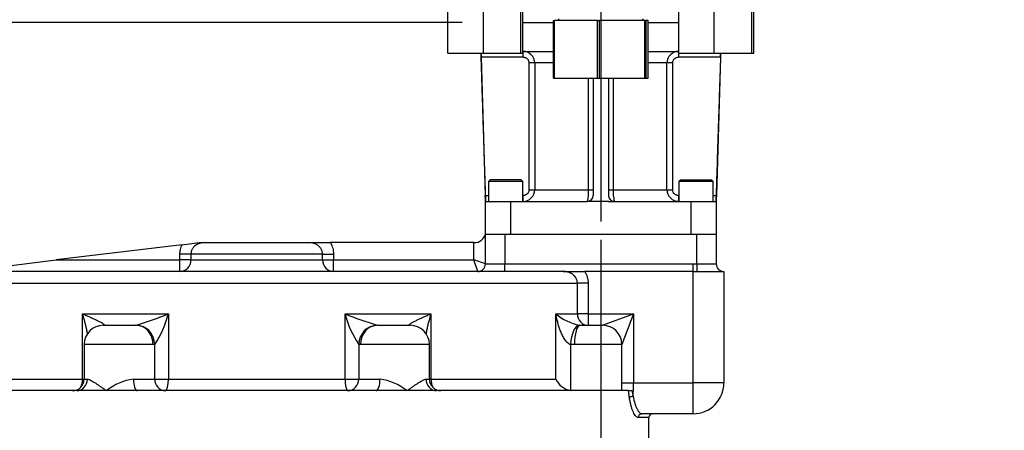
# Model space of a CAD drawing. Units: millimetres. Extents: x 0 to 594, y 0 to 420.
# Drawn here: x 76 to 162, y 179 to 215 of the extents above; entities that cross this region are included whole.
import ezdxf
from ezdxf.enums import TextEntityAlignment as Align
from ezdxf.lldxf.tags import DXFTag

# ---------------------------------------------------------------- set-up
doc = ezdxf.new("R2010")
doc.units = ezdxf.units.MM
for name, color, linetype in [('Default', 7, 'Continuous'), ('GB-IW8-SPURBOX_R', 7, 'Continuous'), ('GB-IW8-SPURFLG_F', 7, 'Continuous'), ('II0-55-ADPIMP4-S', 7, 'Continuous'), ('TSH-1', 7, 'Continuous')]:
    doc.layers.add(name, color=color, linetype=linetype)
doc.styles.add('SEACAD_Arial', font='arial.ttf')
tags = doc.linetypes.add('CENTER2', pattern=[28.575, 19.05, -3.175, 3.175, -3.175]).pattern_tags.tags
tags[10:11] = [DXFTag(74, 4), DXFTag(75, 0), DXFTag(340, '0'), DXFTag(46, 0.0), DXFTag(50, 0.0), DXFTag(44, 0.0), DXFTag(45, 0.0)]
tags[8:9] = [DXFTag(74, 4), DXFTag(75, 0), DXFTag(340, '0'), DXFTag(46, 0.0), DXFTag(50, 0.0), DXFTag(44, 0.0), DXFTag(45, 0.0)]
tags[6:7] = [DXFTag(74, 4), DXFTag(75, 0), DXFTag(340, '0'), DXFTag(46, 0.0), DXFTag(50, 0.0), DXFTag(44, 0.0), DXFTag(45, 0.0)]
tags[4:5] = [DXFTag(74, 4), DXFTag(75, 0), DXFTag(340, '0'), DXFTag(46, 0.0), DXFTag(50, 0.0), DXFTag(44, 0.0), DXFTag(45, 0.0)]
doc.dimstyles.new('ISO-InstDr', dxfattribs={"dimtxt": 3.2, "dimasz": 4.48, "dimexe": 1.6, "dimexo": 1.6, "dimgap": 0.8, "dimtad": 1, "dimdec": 0, "dimlfac": 6.000024, "dimzin": 0, "dimdsep": 46, "dimtxsty": 'SEACAD_Arial', "dimblk1": '_SE_FILLED', "dimblk2": '_SE_FILLED', "dimsah": 1, "dimcen": 1.6, "dimadec": 0, "dimazin": 0, "dimtfac": 0.5, "dimtofl": 0, "dimtmove": 0, "dimatfit": 3, "dimfxl": 1, "dimtzin": 0, "dimarcsym": 0})

# ---------------------------------------------------------------- blocks, each defined once
blk = doc.blocks.new('SEANNOT_GROUP114')
at = {"layer": 'Default', "color": 7, "linetype": 'CENTER2'}
blk.add_line((126.722, 260.893), (126.722, 197.262), dxfattribs=at)
blk = doc.blocks.new('SE3')
at = {"layer": 'GB-IW8-SPURBOX_R', "color": 7, "linetype": 'Continuous'}
for p, q in [((116.722, 193.596), (116.722, 196.179)), ((116.722, 196.179), (118.388, 196.179)), ((118.388, 196.179), (135.055, 196.179)), ((118.388, 196.179), (118.388, 193.596)), ((135.055, 196.179), (136.722, 196.179)), ((135.055, 193.595), (135.055, 196.179)), ((136.722, 196.179), (136.722, 193.595)), ((90.425, 195.251), (79.495, 193.929)), ((90.425, 195.251), (91.895, 195.429)), ((91.895, 195.429), (92.389, 195.429)), ((92.389, 195.429), (101.401, 195.429)), ((101.401, 195.429), (103.269, 195.429)), ((115.722, 195.429), (103.269, 195.429)), ((115.722, 195.429), (115.753, 195.429)), ((115.722, 193.929), (115.722, 195.429)), ((71.228, 192.929), (79.495, 193.929)), ((79.495, 193.929), (90.239, 193.929)), ((90.239, 193.929), (90.239, 194.429)), ((91.19, 194.429), (90.239, 194.429)), ((91.19, 193.929), (90.239, 193.929)), ((90.239, 192.929), (90.239, 193.929)), ((102.6, 194.429), (91.19, 194.429)), ((91.19, 194.429), (91.19, 193.929)), ((91.19, 193.929), (102.6, 193.929)), ((102.6, 193.929), (102.6, 194.429)), ((102.6, 194.429), (103.551, 194.429)), ((102.6, 193.929), (103.551, 193.929)), ((103.551, 194.429), (103.551, 193.929)), ((103.551, 193.929), (115.722, 193.929)), ((103.551, 192.929), (103.551, 193.929)), ((116.722, 193.596), (115.722, 193.929)), ((116.055, 192.929), (115.722, 193.929)), ((123.445, 192.929), (67.895, 192.929)), ((116.722, 193.596), (118.388, 193.596)), ((118.388, 193.596), (134.722, 193.596)), ((118.388, 192.929), (118.388, 193.596)), ((123.445, 192.929), (125.326, 192.929)), ((134.722, 192.929), (125.326, 192.929)), ((134.722, 193.596), (135.055, 193.595)), ((134.722, 192.929), (134.722, 193.596)), ((134.722, 192.929), (135.052, 192.929)), ((134.722, 183.262), (134.722, 192.929)), ((135.055, 193.595), (135.052, 192.929)), ((135.052, 192.929), (137.368, 192.929)), ((137.368, 192.929), (137.388, 192.929)), ((137.388, 192.929), (137.388, 183.262)), ((66.895, 191.929), (124.689, 191.929)), ((124.689, 189.262), (124.689, 191.929)), ((125.616, 191.929), (124.689, 191.929)), ((125.616, 191.929), (125.616, 189.262)), ((81.795, 183.596), (81.795, 189.262)), ((81.795, 189.262), (89.243, 189.262)), ((89.243, 189.262), (89.243, 183.596)), ((104.547, 183.596), (104.547, 189.262)), ((104.547, 189.262), (111.995, 189.262)), ((111.995, 189.262), (111.995, 183.596)), ((122.818, 183.596), (122.818, 189.262)), ((122.818, 189.262), (124.689, 189.262)), ((125.616, 189.262), (124.689, 189.262)), ((125.616, 189.262), (125.616, 188.262)), ((125.616, 189.262), (129.546, 189.262)), ((126.879, 188.262), (129.546, 189.262)), ((129.546, 189.262), (128.548, 186.601)), ((129.546, 189.262), (129.546, 183.262)), ((83.596, 188.262), (86.426, 188.262)), ((86.426, 188.262), (86.461, 188.264)), ((107.329, 188.264), (107.364, 188.262)), ((107.364, 188.262), (110.194, 188.262)), ((124.866, 188.264), (124.93, 188.262)), ((124.93, 188.262), (126.881, 188.262)), ((87.905, 186.596), (81.929, 186.596)), ((81.929, 186.596), (81.929, 183.596)), ((88.053, 186.601), (87.905, 186.596)), ((88.053, 183.596), (88.053, 186.601)), ((105.737, 186.601), (105.737, 183.596)), ((105.885, 186.596), (105.737, 186.601)), ((111.861, 186.596), (105.885, 186.596)), ((111.861, 183.596), (111.861, 186.596)), ((124.429, 186.596), (124.089, 186.601)), ((124.089, 186.601), (124.089, 182.6)), ((128.548, 186.596), (124.429, 186.596)), ((128.548, 182.596), (128.548, 186.596)), ((70.973, 183.596), (81.795, 183.596)), ((81.795, 183.596), (81.929, 183.596)), ((81.929, 183.596), (82.214, 183.596)), ((86.204, 183.596), (88.053, 183.596)), ((88.053, 183.596), (89.243, 183.596)), ((89.243, 183.596), (104.547, 183.596)), ((104.547, 183.596), (105.737, 183.596)), ((105.737, 183.596), (107.586, 183.596)), ((111.576, 183.596), (111.861, 183.596)), ((111.861, 183.596), (111.995, 183.596)), ((111.995, 183.596), (122.818, 183.596)), ((128.548, 183.262), (129.546, 183.262)), ((129.546, 183.262), (134.722, 183.262)), ((134.722, 180.596), (134.722, 183.262)), ((137.388, 183.262), (134.722, 183.262)), ((81.304, 182.596), (66.68, 182.596)), ((83.884, 182.596), (81.304, 182.596)), ((86.554, 182.596), (83.884, 182.596)), ((107.236, 182.596), (86.554, 182.596)), ((109.906, 182.596), (107.236, 182.596)), ((112.486, 182.596), (109.906, 182.596)), ((128.307, 182.596), (112.486, 182.596)), ((129.125, 182.596), (128.307, 182.596)), ((129.201, 181.957), (129.125, 182.596)), ((129.125, 182.596), (129.402, 182.596)), ((129.402, 182.596), (129.518, 182.102)), ((130.895, 180.262), (129.959, 180.262)), ((134.722, 180.596), (130.283, 180.596)), ((130.895, 178.054), (130.895, 180.262))]:
    blk.add_line(p, q, dxfattribs=at)
for centre, radius, start, end in [((115.753, 196.429), 1, 270, 345.52249), ((116.055, 193.596), 0.667, 270, 0), ((137.388, 193.596), 0.667, 180.00037, 269.43324), ((137.388, 193.595), 0.667, 180, 227.15961), ((137.388, 193.595), 0.667, 227.15961, 268.22995), ((75.571, 222.998), 36.401, 287.40688, 292.06027), ((80.554, 191.549), 8.985, 326.58777, 345.25779), ((118.219, 222.998), 36.401, 247.93973, 252.59312), ((113.236, 191.549), 8.985, 194.74221, 213.41223), ((125.93, 193.051), 4.904, 230.59294, 257.46477), ((83.596, 186.596), 1.667, 90, 180), ((110.194, 186.596), 1.667, 0, 90), ((126.881, 186.596), 1.667, 0, 90), ((80.929, 183.596), 1, 270, 0), ((86.813, 178.991), 4.645, 97.53343, 129.09551), ((106.977, 178.991), 4.645, 50.90449, 82.46657), ((112.861, 183.596), 1, 180, 270), ((124.444, 184.363), 1.798, 205.25056, 258.63482), ((114.576, 183.04), 14.971, 356.4077, 0.85105), ((134.722, 183.262), 2.667, 270, 0), ((131.228, 180.262), 0.333, 90, 180)]:
    blk.add_arc(centre, radius, start, end, dxfattribs=at)
for centre, major_axis, ratio, start_param, end_param in [((90.239, 193.929), (0, 1), 0.950892, 3.141593, 4.712389), ((103.551, 193.929), (0, -1), 0.950892, 4.712389, 6.283185), ((125.616, 189.262), (0, -1), 0.92648, 4.712389, 6.283185), ((86.426, 186.596), (0, -1.667), 0.887043, 1.570796, 3.141593), ((86.497, 186.601), (0.296, -1.64), 0.93211, 1.404332, 2.973767), ((107.293, 186.601), (-0.296, -1.64), 0.93211, 3.309419, 4.878853), ((107.364, 186.596), (0, -1.667), 0.887043, 3.141593, 4.712389), ((110.064, 186.601), (-0.26, -1.646), 0.911136, 3.234543, 3.283061), ((124.769, 186.601), (-0.117, -1.663), 0.407066, 3.171651, 4.741086), ((124.93, 186.596), (0, -1.667), 0.300772, 3.141593, 4.712389), ((81.304, 183.596), (0, -1), 0.909897, 0, 1.570796), ((81.291, 183.596), (0, -1), 0.503344, 0.817868, 1.570796), ((86.554, 183.596), (0, 1), 0.350062, 1.570796, 3.141593), ((88.987, 183.596), (0, -1), 0.934039, 4.712389, 6.283185), ((88.987, 183.596), (0, 1), 0.255083, 3.141593, 4.712389), ((104.803, 183.596), (0, -1), 0.255083, 4.712389, 6.283185), ((104.803, 183.596), (0, -1), 0.934039, 0, 1.570796), ((107.236, 183.596), (0, -1), 0.350062, 0, 1.570796), ((112.486, 183.596), (0, 1), 0.909897, 1.570796, 3.141593), ((112.499, 183.596), (0, 1), 0.503344, 1.570796, 2.323725), ((129.518, 181.957), (0.329, 0.052), 0.430786, 1.502607, 2.788958), ((130.283, 180.262), (0, 0.333), 0.972474, 0, 1.570796)]:
    blk.add_ellipse(centre, major_axis=major_axis, ratio=ratio, start_param=start_param, end_param=end_param, dxfattribs=at)
for points, knots in [([(90.239, 194.429), (90.239, 194.572), (90.255, 194.712), (90.317, 194.987), (90.364, 195.122), (90.425, 195.251)], [0, 0, 0, 0, 0.5, 0.5, 1, 1, 1, 1]), ([(92.389, 195.429), (92.248, 195.429), (92.108, 195.412), (91.936, 195.363), (91.901, 195.351), (91.834, 195.326), (91.801, 195.312), (91.704, 195.265), (91.642, 195.228), (91.524, 195.14), (91.471, 195.091), (91.399, 195.009), (91.376, 194.98), (91.334, 194.92), (91.315, 194.888), (91.263, 194.79), (91.236, 194.722), (91.208, 194.615), (91.201, 194.578), (91.192, 194.504), (91.19, 194.466), (91.19, 194.429)], [0, 0, 0, 0, 0.25, 0.25, 0.3125, 0.3125, 0.375, 0.375, 0.5, 0.5, 0.625, 0.625, 0.6875, 0.6875, 0.75, 0.75, 0.875, 0.875, 0.9375, 0.9375, 1, 1, 1, 1]), ([(102.6, 194.429), (102.6, 194.504), (102.591, 194.577), (102.564, 194.684), (102.553, 194.72), (102.526, 194.789), (102.51, 194.822), (102.476, 194.887), (102.457, 194.918), (102.415, 194.979), (102.392, 195.008), (102.319, 195.091), (102.266, 195.14), (102.178, 195.206), (102.147, 195.226), (102.085, 195.264), (102.054, 195.281), (101.989, 195.312), (101.956, 195.326), (101.888, 195.352), (101.854, 195.363), (101.682, 195.412), (101.542, 195.429), (101.401, 195.429)], [0, 0, 0, 0, 0.125, 0.125, 0.1875, 0.1875, 0.25, 0.25, 0.3125, 0.3125, 0.375, 0.375, 0.5, 0.5, 0.5625, 0.5625, 0.625, 0.625, 0.6875, 0.6875, 0.75, 0.75, 1, 1, 1, 1]), ([(103.269, 195.429), (103.361, 195.278), (103.431, 195.119), (103.502, 194.866), (103.521, 194.779), (103.545, 194.605), (103.551, 194.517), (103.551, 194.429)], [0, 0, 0, 0, 0.5, 0.5, 0.75, 0.75, 1, 1, 1, 1]), ([(124.689, 191.929), (124.689, 192.006), (124.679, 192.08), (124.648, 192.189), (124.635, 192.226), (124.605, 192.295), (124.588, 192.328), (124.532, 192.425), (124.486, 192.485), (124.409, 192.566), (124.382, 192.592), (124.326, 192.64), (124.296, 192.663), (124.206, 192.726), (124.143, 192.762), (124.011, 192.824), (123.942, 192.85), (123.732, 192.91), (123.59, 192.929), (123.445, 192.929)], [0, 0, 0, 0, 0.125, 0.125, 0.1875, 0.1875, 0.25, 0.25, 0.375, 0.375, 0.4375, 0.4375, 0.5, 0.5, 0.625, 0.625, 0.75, 0.75, 1, 1, 1, 1]), ([(125.326, 192.929), (125.42, 192.779), (125.492, 192.62), (125.566, 192.367), (125.584, 192.28), (125.609, 192.105), (125.616, 192.018), (125.616, 191.929)], [0, 0, 0, 0, 0.5, 0.5, 0.75, 0.75, 1, 1, 1, 1]), ([(135.055, 193.595), (135.165, 193.595), (135.273, 193.593), (135.433, 193.591), (135.486, 193.59), (135.59, 193.589), (135.642, 193.588), (135.794, 193.585), (135.889, 193.584), (136.025, 193.582), (136.069, 193.582), (136.154, 193.581), (136.195, 193.581), (136.31, 193.581), (136.379, 193.582), (136.47, 193.583), (136.499, 193.584), (136.55, 193.585), (136.573, 193.586), (136.615, 193.588), (136.633, 193.589), (136.665, 193.59), (136.678, 193.591), (136.711, 193.593), (136.722, 193.595), (136.722, 193.595)], [0, 0, 0, 0, 0.125, 0.125, 0.1875, 0.1875, 0.25, 0.25, 0.375, 0.375, 0.4375, 0.4375, 0.5, 0.5, 0.625, 0.625, 0.6875, 0.6875, 0.75, 0.75, 0.8125, 0.8125, 0.875, 0.875, 1, 1, 1, 1]), ([(81.795, 189.262), (81.847, 189.24), (81.899, 189.218), (82.002, 189.173), (82.054, 189.15), (82.207, 189.083), (82.308, 189.038), (82.507, 188.949), (82.605, 188.904), (82.797, 188.815), (82.891, 188.77), (83.074, 188.681), (83.162, 188.637), (83.33, 188.55), (83.41, 188.507), (83.519, 188.443), (83.554, 188.422), (83.616, 188.382), (83.643, 188.362), (83.687, 188.325), (83.703, 188.308), (83.71, 188.286), (83.709, 188.28), (83.701, 188.27), (83.693, 188.267), (83.68, 188.264)], [0, 0, 0, 0, 0.0625, 0.0625, 0.125, 0.125, 0.25, 0.25, 0.375, 0.375, 0.5, 0.5, 0.625, 0.625, 0.75, 0.75, 0.8125, 0.8125, 0.875, 0.875, 0.9375, 0.9375, 0.96875, 0.96875, 1, 1, 1, 1]), ([(82.234, 187.483), (82.216, 187.59), (82.196, 187.699), (82.149, 187.928), (82.123, 188.047), (82.066, 188.288), (82.036, 188.41), (81.972, 188.653), (81.939, 188.774), (81.886, 188.957), (81.869, 189.018), (81.832, 189.14), (81.814, 189.201), (81.795, 189.262)], [0.383974, 0.383974, 0.383974, 0.383974, 0.5, 0.5, 0.625, 0.625, 0.75, 0.75, 0.875, 0.875, 0.9375, 0.9375, 1, 1, 1, 1]), ([(110.11, 188.264), (110.097, 188.267), (110.089, 188.27), (110.081, 188.28), (110.08, 188.286), (110.087, 188.308), (110.103, 188.325), (110.147, 188.362), (110.174, 188.382), (110.236, 188.422), (110.271, 188.443), (110.38, 188.507), (110.46, 188.55), (110.628, 188.637), (110.716, 188.681), (110.899, 188.77), (110.993, 188.815), (111.185, 188.904), (111.283, 188.949), (111.482, 189.038), (111.583, 189.083), (111.736, 189.15), (111.788, 189.173), (111.891, 189.218), (111.943, 189.24), (111.995, 189.262)], [0, 0, 0, 0, 0.03125, 0.03125, 0.0625, 0.0625, 0.125, 0.125, 0.1875, 0.1875, 0.25, 0.25, 0.375, 0.375, 0.5, 0.5, 0.625, 0.625, 0.75, 0.75, 0.875, 0.875, 0.9375, 0.9375, 1, 1, 1, 1]), ([(111.995, 189.262), (111.976, 189.201), (111.958, 189.14), (111.921, 189.018), (111.904, 188.957), (111.851, 188.774), (111.818, 188.653), (111.754, 188.41), (111.724, 188.288), (111.667, 188.047), (111.641, 187.928), (111.595, 187.701), (111.575, 187.593), (111.557, 187.487)], [0, 0, 0, 0, 0.0625, 0.0625, 0.125, 0.125, 0.25, 0.25, 0.375, 0.375, 0.5, 0.5, 0.6143534, 0.6143534, 0.6143534, 0.6143534]), ([(124.089, 186.601), (124.06, 186.607), (124.03, 186.616), (123.973, 186.642), (123.945, 186.658), (123.866, 186.712), (123.817, 186.756), (123.727, 186.851), (123.686, 186.901), (123.609, 187.006), (123.573, 187.061), (123.471, 187.228), (123.412, 187.342), (123.304, 187.574), (123.255, 187.691), (123.165, 187.928), (123.124, 188.047), (123.047, 188.288), (123.012, 188.41), (122.948, 188.653), (122.918, 188.774), (122.878, 188.957), (122.865, 189.018), (122.84, 189.14), (122.829, 189.201), (122.818, 189.262)], [0, 0, 0, 0, 0.03125, 0.03125, 0.0625, 0.0625, 0.125, 0.125, 0.1875, 0.1875, 0.25, 0.25, 0.375, 0.375, 0.5, 0.5, 0.625, 0.625, 0.75, 0.75, 0.875, 0.875, 0.9375, 0.9375, 1, 1, 1, 1]), ([(82.214, 183.596), (82.26, 183.596), (82.31, 183.584), (82.391, 183.555), (82.419, 183.543), (82.477, 183.516), (82.507, 183.5), (82.599, 183.451), (82.663, 183.413), (82.796, 183.33), (82.865, 183.285), (83.008, 183.19), (83.082, 183.139), (83.233, 183.036), (83.31, 182.983), (83.468, 182.875), (83.549, 182.82), (83.672, 182.736), (83.714, 182.708), (83.798, 182.652), (83.841, 182.624), (83.884, 182.596)], [0, 0, 0, 0, 0.125, 0.125, 0.1875, 0.1875, 0.25, 0.25, 0.375, 0.375, 0.5, 0.5, 0.625, 0.625, 0.75, 0.75, 0.875, 0.875, 0.9375, 0.9375, 1, 1, 1, 1]), ([(109.906, 182.596), (109.949, 182.624), (109.992, 182.652), (110.076, 182.708), (110.118, 182.736), (110.242, 182.82), (110.322, 182.875), (110.48, 182.983), (110.557, 183.036), (110.708, 183.139), (110.782, 183.19), (110.925, 183.285), (110.994, 183.33), (111.127, 183.413), (111.191, 183.451), (111.283, 183.5), (111.313, 183.516), (111.371, 183.543), (111.399, 183.555), (111.48, 183.584), (111.53, 183.596), (111.576, 183.596)], [0, 0, 0, 0, 0.0625, 0.0625, 0.125, 0.125, 0.25, 0.25, 0.375, 0.375, 0.5, 0.5, 0.625, 0.625, 0.75, 0.75, 0.8125, 0.8125, 0.875, 0.875, 1, 1, 1, 1]), ([(129.959, 180.262), (129.892, 180.262), (129.823, 180.302), (129.717, 180.417), (129.681, 180.465), (129.611, 180.579), (129.576, 180.644), (129.508, 180.791), (129.475, 180.874), (129.41, 181.055), (129.379, 181.152), (129.322, 181.36), (129.295, 181.47), (129.244, 181.704), (129.221, 181.828), (129.201, 181.957)], [0, 0, 0, 0, 0.25, 0.25, 0.375, 0.375, 0.5, 0.5, 0.625, 0.625, 0.75, 0.75, 0.875, 0.875, 1, 1, 1, 1]), ([(129.518, 182.102), (129.559, 181.871), (129.61, 181.664), (129.684, 181.431), (129.699, 181.386), (129.73, 181.299), (129.746, 181.257), (129.795, 181.137), (129.828, 181.065), (129.88, 180.967), (129.897, 180.936), (129.932, 180.878), (129.95, 180.85), (130.003, 180.775), (130.039, 180.733), (130.11, 180.665), (130.145, 180.639), (130.197, 180.613), (130.215, 180.607), (130.249, 180.598), (130.266, 180.596), (130.283, 180.596)], [0, 0, 0, 0, 0.25, 0.25, 0.3125, 0.3125, 0.375, 0.375, 0.5, 0.5, 0.5625, 0.5625, 0.625, 0.625, 0.75, 0.75, 0.875, 0.875, 0.9375, 0.9375, 1, 1, 1, 1])]:
    blk.add_open_spline(points, degree=3, knots=knots, dxfattribs=at)
at = {"layer": 'GB-IW8-SPURFLG_F', "color": 7, "linetype": 'Continuous'}
for p, q in [((119.969, 214.512), (122.62, 214.512)), ((130.823, 214.512), (133.474, 214.512)), ((119.959, 212.012), (122.62, 212.012)), ((119.989, 211.512), (119.989, 212.012)), ((130.823, 212.012), (133.464, 212.012)), ((133.455, 212.012), (133.455, 211.512)), ((116.342, 211.512), (116.706, 199.512)), ((119.989, 211.512), (116.342, 211.512)), ((120.988, 211.012), (120.497, 211.012)), ((120.497, 200.012), (120.497, 211.012)), ((120.988, 211.012), (120.988, 200.012)), ((122.62, 211.012), (120.988, 211.012)), ((132.455, 211.012), (130.823, 211.012)), ((132.455, 200.012), (132.455, 211.012)), ((132.947, 211.012), (132.455, 211.012)), ((132.947, 211.012), (132.947, 200.012)), ((137.102, 211.512), (133.455, 211.512)), ((137.102, 211.512), (136.737, 199.512)), ((125.647, 200.012), (125.647, 209.679)), ((126.055, 209.679), (126.055, 199.512)), ((127.388, 209.679), (127.388, 199.512)), ((127.796, 209.679), (127.796, 200.012)), ((117.139, 200.887), (116.972, 200.721)), ((119.972, 200.721), (116.972, 200.721)), ((116.972, 200.721), (116.972, 199.012)), ((119.805, 200.887), (117.139, 200.887)), ((119.972, 200.721), (119.805, 200.887)), ((119.972, 199.012), (119.972, 200.721)), ((133.638, 200.887), (133.471, 200.721)), ((136.471, 200.721), (133.471, 200.721)), ((133.471, 200.721), (133.471, 199.012)), ((133.638, 200.887), (136.304, 200.887)), ((136.471, 200.721), (136.304, 200.887)), ((136.471, 199.012), (136.471, 200.721)), ((120.497, 200.012), (120.988, 200.012)), ((120.988, 200.012), (125.647, 200.012)), ((125.647, 200.012), (126.055, 200.012)), ((127.388, 200.012), (127.796, 200.012)), ((127.796, 200.012), (132.455, 200.012)), ((132.455, 200.012), (132.947, 200.012)), ((116.706, 199.512), (116.972, 199.512)), ((116.722, 196.179), (116.722, 199.012)), ((116.722, 199.012), (118.888, 199.012)), ((118.888, 199.012), (125.555, 199.012)), ((118.888, 199.012), (118.888, 196.179)), ((119.972, 199.512), (119.989, 199.512)), ((119.989, 199.012), (119.989, 199.512)), ((126.055, 199.012), (125.555, 199.012)), ((127.388, 199.012), (126.055, 199.012)), ((127.388, 199.012), (127.888, 199.012)), ((127.888, 199.012), (134.555, 199.012)), ((133.455, 199.512), (133.471, 199.512)), ((133.455, 199.512), (133.455, 199.012)), ((134.555, 196.179), (134.555, 199.012)), ((134.555, 199.012), (136.722, 199.012)), ((136.471, 199.512), (136.737, 199.512)), ((136.722, 199.012), (136.722, 196.179)), ((118.888, 196.179), (134.555, 196.179))]:
    blk.add_line(p, q, dxfattribs=at)
for centre, radius, start, end in [((121.204, 211.702), 4.866, 178.27865, 182.23579), ((119.989, 211.013), 0.999, 359.9711, 90.00007), ((133.455, 211.013), 1, 90.00235, 180.02648), ((132.239, 211.702), 4.866, 357.76435, 1.73387), ((119.989, 200.012), 1, 270.00235, 0.02648), ((122.867, 199.764), 2.791, 344.37303, 5.10218), ((130.96, 199.799), 3.171, 176.15038, 194.37441), ((133.455, 200.012), 0.999, 179.9711, 270.00007), ((125.555, 199.512), 0.5, 270, 360), ((127.888, 199.512), 0.5, 180, 270)]:
    blk.add_arc(centre, radius, start, end, dxfattribs=at)
for points, knots in [([(116.309, 211.872), (116.33, 211.243), (116.366, 210.107), (116.428, 208.187), (116.49, 206.231), (116.553, 204.273), (116.612, 202.428), (116.66, 200.937), (116.696, 199.8), (116.713, 199.276), (116.722, 199.012)], [0.0098865, 0.0098865, 0.0098865, 0.0098865, 0.1443712, 0.2914154, 0.4436128, 0.5973993, 0.7423222, 0.8677958, 0.943739, 1, 1, 1, 1]), ([(136.722, 199.012), (136.725, 199.12), (136.738, 199.525), (136.769, 200.507), (136.815, 201.942), (136.87, 203.65), (136.926, 205.398), (136.981, 207.11), (137.034, 208.762), (137.086, 210.38), (137.117, 211.343), (137.134, 211.872)], [0, 0, 0, 0, 0.0227835, 0.1003243, 0.2202648, 0.3571467, 0.4930617, 0.6240829, 0.7514294, 0.8763269, 0.9900836, 0.9900836, 0.9900836, 0.9900836]), ([(119.989, 211.512), (120.022, 211.512), (120.055, 211.509), (120.119, 211.497), (120.151, 211.487), (120.212, 211.462), (120.241, 211.447), (120.296, 211.411), (120.323, 211.39), (120.37, 211.344), (120.391, 211.319), (120.428, 211.265), (120.444, 211.236), (120.483, 211.145), (120.497, 211.079), (120.497, 211.012)], [0, 0, 0, 0, 0.125, 0.125, 0.25, 0.25, 0.375, 0.375, 0.5, 0.5, 0.625, 0.625, 0.75, 0.75, 1, 1, 1, 1]), ([(132.947, 211.012), (132.947, 211.046), (132.95, 211.078), (132.963, 211.143), (132.973, 211.175), (132.999, 211.235), (133.014, 211.264), (133.052, 211.318), (133.073, 211.344), (133.144, 211.413), (133.2, 211.45), (133.291, 211.487), (133.323, 211.496), (133.388, 211.509), (133.421, 211.512), (133.455, 211.512)], [0, 0, 0, 0, 0.125, 0.125, 0.25, 0.25, 0.375, 0.375, 0.5, 0.5, 0.75, 0.75, 0.875, 0.875, 1, 1, 1, 1]), ([(120.497, 200.012), (120.497, 199.979), (120.493, 199.946), (120.48, 199.882), (120.47, 199.85), (120.444, 199.789), (120.429, 199.761), (120.392, 199.706), (120.37, 199.681), (120.299, 199.612), (120.243, 199.575), (120.152, 199.538), (120.12, 199.528), (120.055, 199.516), (120.022, 199.512), (119.989, 199.512)], [0, 0, 0, 0, 0.125, 0.125, 0.25, 0.25, 0.375, 0.375, 0.5, 0.5, 0.75, 0.75, 0.875, 0.875, 1, 1, 1, 1]), ([(133.455, 199.512), (133.421, 199.512), (133.389, 199.516), (133.324, 199.528), (133.292, 199.537), (133.231, 199.562), (133.202, 199.577), (133.147, 199.613), (133.12, 199.634), (133.073, 199.68), (133.052, 199.705), (133.015, 199.76), (132.999, 199.789), (132.96, 199.88), (132.947, 199.946), (132.947, 200.012)], [0, 0, 0, 0, 0.125, 0.125, 0.25, 0.25, 0.375, 0.375, 0.5, 0.5, 0.625, 0.625, 0.75, 0.75, 1, 1, 1, 1]), ([(116.722, 199.012), (116.722, 199.012), (116.722, 199.016), (116.721, 199.028), (116.721, 199.038), (116.72, 199.063), (116.72, 199.078), (116.719, 199.115), (116.718, 199.136), (116.717, 199.182), (116.716, 199.207), (116.714, 199.261), (116.713, 199.291), (116.71, 199.381), (116.708, 199.446), (116.706, 199.512)], [0, 0, 0, 0, 0.125, 0.125, 0.25, 0.25, 0.375, 0.375, 0.5, 0.5, 0.625, 0.625, 0.75, 0.75, 1, 1, 1, 1]), ([(136.737, 199.512), (136.736, 199.479), (136.735, 199.447), (136.733, 199.383), (136.732, 199.351), (136.73, 199.291), (136.729, 199.262), (136.727, 199.208), (136.727, 199.182), (136.725, 199.136), (136.725, 199.115), (136.723, 199.079), (136.723, 199.063), (136.722, 199.026), (136.722, 199.012), (136.722, 199.012)], [0, 0, 0, 0, 0.125, 0.125, 0.25, 0.25, 0.375, 0.375, 0.5, 0.5, 0.625, 0.625, 0.75, 0.75, 1, 1, 1, 1])]:
    blk.add_open_spline(points, degree=3, knots=knots, dxfattribs=at)
at = {"layer": 'II0-55-ADPIMP4-S', "color": 7, "linetype": 'Continuous'}
for p, q in [((113.472, 211.846), (113.472, 216.846)), ((116.548, 211.846), (116.548, 216.846)), ((119.798, 211.846), (119.798, 216.846)), ((119.972, 211.846), (119.972, 216.846)), ((133.472, 211.846), (133.472, 216.846)), ((136.548, 211.846), (136.548, 216.846)), ((139.798, 211.846), (139.798, 216.846)), ((139.972, 211.846), (139.972, 216.846)), ((122.62, 214.679), (122.677, 214.679)), ((122.62, 209.679), (122.62, 214.679)), ((126.441, 214.679), (122.677, 214.679)), ((122.677, 214.679), (122.677, 209.679)), ((123.055, 214.846), (123.055, 214.679)), ((126.441, 214.679), (126.566, 214.679)), ((126.441, 209.679), (126.441, 214.679)), ((130.543, 214.679), (126.566, 214.679)), ((126.566, 214.679), (126.566, 209.679)), ((130.388, 214.679), (130.388, 214.846)), ((130.543, 214.679), (130.611, 214.679)), ((130.543, 209.679), (130.543, 214.679)), ((130.823, 214.679), (130.611, 214.679)), ((130.611, 214.679), (130.611, 209.679)), ((130.823, 209.679), (130.823, 214.679)), ((113.472, 211.846), (116.548, 211.846)), ((116.548, 211.846), (119.798, 211.846)), ((119.798, 211.846), (119.972, 211.846)), ((133.472, 211.846), (136.548, 211.846)), ((136.548, 211.846), (139.798, 211.846)), ((139.798, 211.846), (139.972, 211.846)), ((122.62, 209.679), (122.677, 209.679)), ((122.677, 209.679), (126.441, 209.679)), ((126.441, 209.679), (126.566, 209.679)), ((126.566, 209.679), (130.543, 209.679)), ((130.543, 209.679), (130.611, 209.679)), ((130.611, 209.679), (130.823, 209.679))]:
    blk.add_line(p, q, dxfattribs=at)
blk = doc.blocks.new('DMBLK91')
at = {"layer": 'Default', "linetype": 'Continuous'}
for points in [[(45.514, 210.032), (47.008, 210.032), (46.261, 214.512)], [(45.514, 134.836), (46.261, 130.356), (47.008, 134.836)]]:
    blk.add_hatch(color=7, dxfattribs=at).paths.add_polyline_path(points)
at = {"layer": 'Default', "color": 7, "linetype": 'Continuous'}
for p, q in [((114.705, 214.512), (44.661, 214.512)), ((46.261, 130.356), (46.261, 214.512)), ((129.958, 130.356), (44.661, 130.356))]:
    blk.add_line(p, q, dxfattribs=at)
at = {"layer": 'Default', "color": 7, "linetype": 'Continuous', "style": 'SEACAD_Arial'}
for s, p in [(')', (42.261, 180.469)), ('19.88"', (42.261, 165.999)), ('505', (38.421, 165.999)), ('(', (42.261, 162.938))]:
    blk.add_text(s, height=3.2, rotation=90, dxfattribs=at).set_placement(p, align=Align.TOP_LEFT)
blk = doc.blocks.new('_SE_FILLED')
at = {"color": 0}
blk.add_line((0, 0), (-1, 0), dxfattribs=at)
blk.add_solid([(0, 0), (-1, -0.1665), (-1, 0.1665), (0, 0)], dxfattribs=at)
blk = doc.blocks.new('DMBLK100')
at = {"layer": 'Default', "linetype": 'Continuous'}
for points in [[(131.202, 76.624), (131.202, 78.118), (126.722, 77.371)], [(133.478, 76.624), (137.958, 77.371), (133.478, 78.118)]]:
    blk.add_hatch(color=7, dxfattribs=at).paths.add_polyline_path(points)
at = {"layer": 'Default', "color": 7, "linetype": 'Continuous'}
for p, q in [((126.722, 195.662), (126.722, 75.771)), ((137.958, 122.356), (137.958, 75.771)), ((161.696, 77.371), (126.722, 77.371))]:
    blk.add_line(p, q, dxfattribs=at)
at = {"layer": 'Default', "color": 7, "linetype": 'Continuous', "style": 'SEACAD_Arial'}
for s, p in [('67', (147.15, 85.211)), ('(', (144.089, 81.371)), ('2.65"', (147.15, 81.371)), (')', (159.115, 81.371))]:
    blk.add_text(s, height=3.2, dxfattribs=at).set_placement(p, align=Align.TOP_LEFT)

msp = doc.modelspace()

# ---------------------------------------------------------------- block references
at = {"layer": 'Default'}
msp.add_blockref('SEANNOT_GROUP114', (0, 0), dxfattribs=at)
at = {"layer": 'TSH-1'}
msp.add_blockref('SE3', (0, 0), dxfattribs=at)

# ---------------------------------------------------------------- dimensions: what is measured, and where the dimension line sits
at = {"layer": 'Default', "color": 7, "linetype": 'Continuous'}
dim = msp.add_linear_dim(base=(46.261, 214.512), p1=(137.958, 130.356), p2=(116.305, 214.512), angle=90, text='\\A1;<>', dimstyle='ISO-InstDr', override={"dimpost": '\\X'}, dxfattribs=at)
dim.commit()
dim.dimension.update_dxf_attribs({"geometry": 'DMBLK91', "text_midpoint": (46.261, 172.434), "dimtype": 160})
dim = msp.add_linear_dim(base=(126.722, 77.371), p1=(137.958, 130.356), p2=(126.722, 197.262), text='\\A1;<>', dimstyle='ISO-InstDr', override={"dimpost": '\\X'}, dxfattribs=at)
dim.commit()
dim.dimension.update_dxf_attribs({"geometry": 'DMBLK100', "text_midpoint": (142.969, 77.371), "dimtype": 160})

doc.saveas('drawing.dxf')
